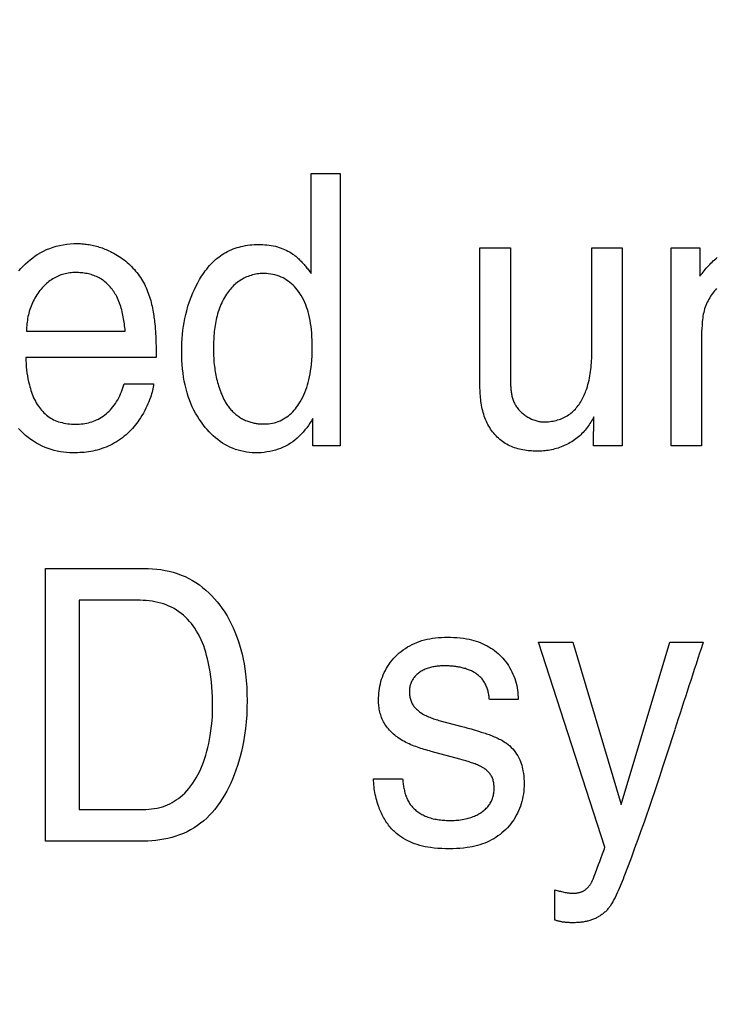
# Model space of a CAD drawing. Units: millimetres. Extents: x 0 to 1189, y 0 to 841.
# Drawn here: x 830 to 833, y 306 to 310 of the extents above; entities that cross this region are included whole.
import ezdxf

# ---------------------------------------------------------------- set-up
doc = ezdxf.new("R2010")
doc.units = ezdxf.units.MM
doc.header["$LTSCALE"] = 65.395
doc.layers.get('0').update_dxf_attribs({"linetype": 'CONTINUOUS'})
doc.layers.add('7_ALL_FEATURES', color=7, linetype='CONTINUOUS')
doc.layers.add('DEF_DRAFT_DIM', color=7, linetype='CONTINUOUS')
doc.styles.get("Standard").update_dxf_attribs({"font": 'txt', "width": 0.8})
doc.dimstyles.new('DIMSTYLE_1', dxfattribs={"dimtxt": 7, "dimasz": 3, "dimexe": 0.8, "dimexo": 0.2, "dimgap": 1.75, "dimtad": 1, "dimdec": 1, "dimlfac": 2, "dimdsep": 46, "dimtxsty": 'Standard', "dimblk": 'OPEN', "dimblk1": 'OPEN', "dimblk2": 'OPEN', "dimcen": 0.09, "dimazin": 2, "dimtp": 0.5, "dimtm": 0.5, "dimtfac": 1, "dimtdec": 1, "dimtofl": 0, "dimtmove": 0, "dimatfit": 3, "dimldrblk": 'OPEN', "dimfxl": 1, "dimtolj": 1, "dimarcsym": 0})
doc.dimstyles.new('DIMSTYLE_4', dxfattribs={"dimtxt": 7, "dimasz": 3, "dimexe": 0.8, "dimexo": 0.2, "dimgap": 1.75, "dimtad": 1, "dimdec": 1, "dimlfac": 2, "dimdsep": 46, "dimtxsty": 'Standard', "dimblk": 'OPEN', "dimblk1": 'OPEN', "dimblk2": 'OPEN', "dimcen": 0.09, "dimazin": 2, "dimtp": 0.3, "dimtm": 0.3, "dimtfac": 1, "dimtdec": 1, "dimtofl": 0, "dimtmove": 0, "dimatfit": 3, "dimldrblk": 'OPEN', "dimfxl": 1, "dimtolj": 1, "dimarcsym": 0})

# ---------------------------------------------------------------- blocks, each defined once
blk = doc.blocks.new('_OPEN')
at = {"color": 0, "linetype": 'ByBlock'}
for p, q in [((0, 0), (-1, 0.1167)), ((-1, -0.1167), (0, 0)), ((-1, 0), (0, 0))]:
    blk.add_line(p, q, dxfattribs=at)
blk = doc.blocks.new('*D21')
at = {"layer": 'DEF_DRAFT_DIM', "color": 22, "linetype": 'Continuous', "true_color": 0xe62e2e, "transparency": 16777216}
for p, q in [((892.3963, 344.0057), (739.9463, 344.0057)), ((740.7463, 344.0057), (740.7463, 317.0932)), ((740.7463, 290.1807), (740.7463, 317.0932)), ((838.279, 290.1807), (739.9463, 290.1807))]:
    blk.add_line(p, q, dxfattribs=at)
at = {"layer": 'DEF_DRAFT_DIM', "color": 22, "linetype": 'Continuous', "true_color": 0xe62e2e, "transparency": 16777216, "xscale": 3, "yscale": 3, "zscale": 3}
for p, rotation in [((740.7463, 344.0057), 90), ((740.7463, 290.1807), 270)]:
    blk.add_blockref('_OPEN', p, dxfattribs=dict(at, rotation=rotation))
blk = doc.blocks.new('*D22')
at = {"layer": 'DEF_DRAFT_DIM', "color": 22, "linetype": 'Continuous', "true_color": 0xe62e2e, "transparency": 16777216}
for p, q in [((834.1463, 363.6557), (834.1463, 410.4087)), ((760.2463, 409.6087), (797.1963, 409.6087)), ((834.1463, 409.6087), (797.1963, 409.6087))]:
    blk.add_line(p, q, dxfattribs=at)
at = {"layer": 'DEF_DRAFT_DIM', "color": 22, "linetype": 'Continuous', "true_color": 0xe62e2e, "transparency": 16777216, "xscale": 3, "yscale": 3, "zscale": 3, "rotation": 180}
blk.add_blockref('_OPEN', (760.2463, 409.6087), dxfattribs=at)
at = {"layer": 'DEF_DRAFT_DIM', "color": 22, "linetype": 'Continuous', "true_color": 0xe62e2e, "transparency": 16777216, "xscale": 3, "yscale": 3, "zscale": 3}
blk.add_blockref('_OPEN', (834.1463, 409.6087), dxfattribs=at)
blk = doc.blocks.new('*D23')
at = {"layer": 'DEF_DRAFT_DIM', "color": 22, "linetype": 'Continuous', "true_color": 0xe62e2e, "transparency": 16777216}
for p, q in [((877.9687, 326.2182), (877.9687, 397.8027)), ((827.9463, 362.2557), (878.7687, 362.2557)), ((877.9687, 362.2557), (877.9687, 326.2182)), ((877.9687, 290.1807), (877.9687, 326.2182)), ((814.2963, 290.1807), (878.7687, 290.1807))]:
    blk.add_line(p, q, dxfattribs=at)
at = {"layer": 'DEF_DRAFT_DIM', "color": 22, "linetype": 'Continuous', "true_color": 0xe62e2e, "transparency": 16777216, "xscale": 3, "yscale": 3, "zscale": 3}
for p, rotation in [((877.9687, 362.2557), 90), ((877.9687, 290.1807), 270)]:
    blk.add_blockref('_OPEN', p, dxfattribs=dict(at, rotation=rotation))

msp = doc.modelspace()

# ---------------------------------------------------------------- linework, layer by layer
at = {"layer": '7_ALL_FEATURES', "color": 7, "linetype": 'Continuous'}
for p, q in [((831.3424, 308.9374), (831.3424, 309.3398)), ((831.3424, 309.3398), (831.4592, 309.3398)), ((831.4592, 309.3398), (831.4592, 308.2432)), ((832.0222, 308.4909), (832.0222, 309.0401)), ((832.0222, 309.0401), (832.1455, 309.0401)), ((832.1455, 309.0401), (832.1455, 308.507)), ((832.4731, 309.0401), (832.5946, 309.0401)), ((832.5946, 309.0401), (832.5946, 308.2432)), ((832.7925, 308.2432), (832.7925, 309.0401)), ((832.7925, 309.0401), (832.9079, 309.0401)), ((832.9079, 309.0401), (832.9079, 308.9267)), ((830.1968, 308.7055), (830.5945, 308.7055)), ((832.9138, 308.6601), (832.9138, 308.2432)), ((830.7187, 308.6372), (830.7188, 308.618)), ((830.7188, 308.618), (830.7189, 308.5987)), ((830.7189, 308.5987), (830.194, 308.5987)), ((830.5897, 308.4933), (830.7089, 308.4933)), ((831.35, 308.2432), (831.35, 308.3541)), ((832.4795, 308.2432), (832.4809, 308.3607)), ((831.4592, 308.2432), (831.35, 308.2432)), ((832.5946, 308.2432), (832.4795, 308.2432)), ((832.9138, 308.2432), (832.7925, 308.2432)), ((830.2738, 306.6516), (830.2738, 307.7499)), ((830.2738, 307.7499), (830.6707, 307.7499)), ((830.4095, 307.6217), (830.4095, 306.7787)), ((830.6434, 307.6217), (830.4095, 307.6217)), ((832.5251, 306.6278), (832.2575, 307.4526)), ((832.2575, 307.4526), (832.3956, 307.4526)), ((832.3956, 307.4526), (832.5901, 306.7997)), ((832.5901, 306.7997), (832.7861, 307.4526)), ((832.7861, 307.4526), (832.921, 307.4526)), ((832.1758, 307.2217), (832.0601, 307.2217)), ((831.8619, 307.1368), (831.9495, 307.1137)), ((831.9986, 307.0997), (832.0162, 307.0944)), ((831.9408, 306.9817), (831.8258, 307.0131)), ((831.5938, 306.9029), (831.7111, 306.9029)), ((830.4095, 306.7787), (830.6443, 306.7787)), ((830.6698, 306.6516), (830.2738, 306.6516)), ((832.4869, 306.5246), (832.4998, 306.5578)), ((832.3231, 306.3338), (832.3231, 306.4562)), ((832.3231, 306.4562), (832.337, 306.4523))]:
    msp.add_line(p, q, dxfattribs=at)
for points in [[(830.166, 308.9479), (830.1745, 308.9576), (830.1834, 308.967), (830.1926, 308.976), (830.2022, 308.9847), (830.2121, 308.9931), (830.2222, 309.001), (830.2327, 309.0084), (830.2435, 309.0154), (830.2546, 309.0219), (830.2659, 309.0278), (830.2784, 309.0336), (830.2911, 309.0387), (830.3041, 309.0432), (830.3173, 309.0471), (830.3307, 309.0504), (830.3449, 309.0533), (830.3592, 309.0555), (830.3736, 309.057), (830.388, 309.0578), (830.4025, 309.058)], [(830.4025, 309.058), (830.4083, 309.0578), (830.4143, 309.0576), (830.4202, 309.0572), (830.4261, 309.0567), (830.432, 309.0561), (830.4379, 309.0554), (830.4438, 309.0545), (830.4497, 309.0536), (830.4555, 309.0525), (830.4614, 309.0514), (830.4672, 309.0501), (830.4731, 309.0487), (830.4788, 309.0472), (830.4846, 309.0456), (830.4903, 309.0439), (830.496, 309.0421), (830.5017, 309.0402), (830.5073, 309.0381), (830.5129, 309.036), (830.5184, 309.0338), (830.5239, 309.0315), (830.5293, 309.029), (830.5347, 309.0265), (830.54, 309.0239), (830.5452, 309.0212), (830.5504, 309.0183)], [(830.8939, 308.9135), (830.8978, 308.92), (830.9018, 308.9264), (830.9067, 308.9338), (830.9118, 308.9412), (830.917, 308.9484), (830.9225, 308.9555), (830.9281, 308.9624), (830.934, 308.9692), (830.94, 308.9757), (830.9463, 308.9821), (830.9523, 308.9878), (830.9585, 308.9934), (830.9649, 308.9987), (830.9714, 309.0038), (830.9781, 309.0088), (830.985, 309.0134), (830.9921, 309.0179), (830.9992, 309.0221), (831.0066, 309.026), (831.014, 309.0296), (831.0215, 309.033), (831.0292, 309.0362), (831.037, 309.039), (831.0448, 309.0417), (831.0528, 309.044), (831.0608, 309.0461), (831.0694, 309.0481), (831.0781, 309.0497), (831.0868, 309.0511), (831.0956, 309.0522), (831.1044, 309.0531), (831.1132, 309.0537), (831.1221, 309.054), (831.1309, 309.0542), (831.1395, 309.0541), (831.148, 309.0538), (831.1566, 309.0533), (831.1651, 309.0525), (831.1736, 309.0515), (831.182, 309.0502), (831.1904, 309.0486), (831.1988, 309.0468), (831.2071, 309.0446), (831.2144, 309.0424), (831.2216, 309.04), (831.2288, 309.0373), (831.2359, 309.0344), (831.2429, 309.0312), (831.2497, 309.0278), (831.2564, 309.0241), (831.2629, 309.0201), (831.2692, 309.0159)], [(832.2804, 308.34), (832.2864, 308.3401), (832.2925, 308.3404), (832.2985, 308.3408), (832.3046, 308.3415), (832.3107, 308.3423), (832.3167, 308.3434), (832.3228, 308.3446), (832.3288, 308.346), (832.3347, 308.3476), (832.3406, 308.3495), (832.3464, 308.3515), (832.3521, 308.3537), (832.3577, 308.3561), (832.3632, 308.3587), (832.3686, 308.3615), (832.3739, 308.3645), (832.379, 308.3678), (832.3839, 308.3712), (832.3887, 308.3749), (832.3933, 308.3787), (832.3978, 308.3827), (832.4021, 308.3869), (832.4062, 308.3913), (832.4102, 308.3959), (832.414, 308.4006), (832.4177, 308.4054), (832.4212, 308.4104), (832.4246, 308.4155), (832.4278, 308.4206), (832.4309, 308.4259), (832.4339, 308.4313), (832.4367, 308.4368), (832.4394, 308.4424), (832.4419, 308.448), (832.4444, 308.4536), (832.4467, 308.4593), (832.4488, 308.4651), (832.4518, 308.4735), (832.4545, 308.482), (832.457, 308.4906), (832.4593, 308.4991), (832.4613, 308.5078), (832.4631, 308.5164), (832.4648, 308.5251), (832.4662, 308.5338), (832.4675, 308.5426), (832.4686, 308.5513), (832.4696, 308.5601), (832.4704, 308.5689), (832.4711, 308.5777), (832.4717, 308.5865), (832.4721, 308.5954), (832.4725, 308.6042), (832.4727, 308.6131), (832.4729, 308.6219), (832.473, 308.6307), (832.4731, 308.6395), (832.4731, 309.0401)], [(830.5504, 309.0183), (830.5573, 309.0144), (830.5641, 309.0102), (830.5708, 309.0059), (830.5774, 309.0013), (830.5839, 308.9967), (830.5903, 308.9918), (830.5966, 308.9867), (830.6027, 308.9815), (830.6087, 308.9762), (830.6146, 308.9707), (830.6203, 308.965), (830.6259, 308.9592), (830.6313, 308.9532), (830.6366, 308.9471), (830.6416, 308.9409), (830.6465, 308.9345), (830.6513, 308.928), (830.6558, 308.9214), (830.6601, 308.9147), (830.6642, 308.9079), (830.6681, 308.9011), (830.6718, 308.8941), (830.6753, 308.8871), (830.6786, 308.88), (830.6818, 308.8728), (830.6848, 308.8655), (830.6876, 308.8582), (830.6902, 308.8508), (830.6927, 308.8433), (830.695, 308.8358), (830.6972, 308.8282), (830.6992, 308.8206), (830.701, 308.813), (830.7027, 308.8053), (830.7043, 308.7976), (830.7057, 308.7899), (830.707, 308.7822), (830.7082, 308.7744)], [(831.2692, 309.0159), (831.2721, 309.0138), (831.275, 309.0116), (831.2778, 309.0094), (831.2806, 309.0071), (831.2833, 309.0048), (831.286, 309.0024), (831.2894, 308.9994), (831.2927, 308.9963), (831.296, 308.9931), (831.2992, 308.9899), (831.3023, 308.9867), (831.3055, 308.9834), (831.3085, 308.98), (831.3116, 308.9767), (831.3146, 308.9732), (831.3175, 308.9698), (831.3204, 308.9663), (831.3233, 308.9628), (831.3261, 308.9592), (831.3289, 308.9556), (831.3317, 308.952), (831.3344, 308.9484), (831.3371, 308.9447), (831.3398, 308.9411), (831.3424, 308.9374)], [(832.9079, 308.9267), (832.9119, 308.9321), (832.916, 308.9375), (832.9202, 308.9428), (832.9244, 308.9481), (832.9287, 308.9533), (832.9332, 308.9585), (832.9377, 308.9636), (832.9422, 308.9686), (832.9469, 308.9736), (832.9517, 308.9785), (832.9565, 308.9832), (832.9615, 308.9879), (832.9665, 308.9924), (832.9716, 308.9969), (832.9769, 309.0012)], [(830.3954, 308.9412), (830.3894, 308.9411), (830.3833, 308.9408), (830.3773, 308.9403), (830.3713, 308.9396), (830.3653, 308.9387), (830.3593, 308.9377), (830.3534, 308.9364), (830.3475, 308.9349), (830.3416, 308.9332), (830.3359, 308.9314), (830.3302, 308.9293), (830.3246, 308.927), (830.3191, 308.9245), (830.3135, 308.9217), (830.308, 308.9187), (830.3027, 308.9156), (830.2975, 308.9122), (830.2924, 308.9086), (830.2874, 308.9049), (830.2825, 308.901), (830.2778, 308.8969), (830.2732, 308.8927), (830.2687, 308.8883), (830.2643, 308.8838), (830.2601, 308.8792), (830.256, 308.8745), (830.2514, 308.8689), (830.247, 308.8631), (830.2427, 308.8571), (830.2387, 308.8511), (830.2348, 308.8449), (830.2311, 308.8386), (830.2276, 308.8322), (830.2243, 308.8258), (830.2212, 308.8192), (830.2183, 308.8125), (830.2156, 308.8058), (830.2131, 308.7989), (830.2108, 308.792), (830.2086, 308.785), (830.2067, 308.7779), (830.2049, 308.7708), (830.2033, 308.7637), (830.2019, 308.7565), (830.2007, 308.7492), (830.1997, 308.742), (830.1988, 308.7347), (830.198, 308.7274), (830.1975, 308.7201), (830.1971, 308.7128), (830.1968, 308.7055)], [(830.5945, 308.7055), (830.5938, 308.7127), (830.5931, 308.7198), (830.5922, 308.7269), (830.5913, 308.7341), (830.5904, 308.7412), (830.5893, 308.7484), (830.5882, 308.7555), (830.5869, 308.7626), (830.5855, 308.7697), (830.584, 308.7767), (830.5824, 308.7837), (830.5806, 308.7907), (830.5787, 308.7976), (830.5766, 308.8045), (830.5744, 308.8113), (830.5719, 308.8181), (830.5693, 308.8247), (830.5665, 308.8314), (830.5635, 308.8379), (830.5602, 308.8444), (830.5575, 308.8495), (830.5545, 308.8546), (830.5515, 308.8596), (830.5483, 308.8646), (830.5449, 308.8694), (830.5414, 308.8742), (830.5378, 308.8788), (830.534, 308.8833), (830.5301, 308.8877), (830.5261, 308.8919), (830.522, 308.8961), (830.5177, 308.9), (830.5132, 308.9038), (830.5087, 308.9074), (830.504, 308.9109), (830.4992, 308.9141), (830.4943, 308.9172), (830.4893, 308.92), (830.4843, 308.9226), (830.4791, 308.925), (830.4739, 308.9272), (830.4686, 308.9292), (830.4631, 308.9311), (830.4577, 308.9328), (830.4521, 308.9343), (830.4466, 308.9357), (830.4409, 308.9369), (830.4353, 308.9379), (830.4296, 308.9388), (830.4239, 308.9395), (830.4182, 308.9401), (830.4125, 308.9406), (830.4067, 308.9409), (830.4011, 308.9411), (830.3954, 308.9412)], [(831.1446, 308.9372), (831.1383, 308.9369), (831.132, 308.9363), (831.1257, 308.9355), (831.1195, 308.9344), (831.1132, 308.9332), (831.107, 308.9317), (831.1009, 308.93), (831.0948, 308.9281), (831.0889, 308.9259), (831.083, 308.9235), (831.0772, 308.9209), (831.0715, 308.9181), (831.066, 308.9151), (831.0606, 308.9119), (831.0554, 308.9084), (831.0502, 308.9048), (831.0452, 308.901), (831.0404, 308.897), (831.0356, 308.8929), (831.031, 308.8886), (831.0266, 308.8841), (831.0222, 308.8796), (831.0181, 308.8749), (831.014, 308.87), (831.0101, 308.8651), (831.0064, 308.86), (831.0019, 308.8536), (830.9976, 308.847), (830.9936, 308.8403), (830.9898, 308.8334), (830.9862, 308.8264), (830.9828, 308.8193), (830.9796, 308.8122), (830.9766, 308.8049), (830.9738, 308.7975), (830.9712, 308.79), (830.9688, 308.7824), (830.9665, 308.7748), (830.9644, 308.7671), (830.9625, 308.7594), (830.9608, 308.7516), (830.9592, 308.7437), (830.9577, 308.7358), (830.9564, 308.7279), (830.9552, 308.7199), (830.9542, 308.7119), (830.9532, 308.7039), (830.9524, 308.6959), (830.9518, 308.6879), (830.9512, 308.6799), (830.9507, 308.6719), (830.9503, 308.6639), (830.95, 308.656), (830.9499, 308.6481), (830.9497, 308.6402), (830.9497, 308.6323)], [(831.1555, 308.3316), (831.1635, 308.3318), (831.1714, 308.3324), (831.1794, 308.3334), (831.1872, 308.3348), (831.1951, 308.3367), (831.2028, 308.3389), (831.2104, 308.3415), (831.2178, 308.3445), (831.2251, 308.3479), (831.2321, 308.3516), (831.2389, 308.3557), (831.2454, 308.3602), (831.2517, 308.3649), (831.2577, 308.37), (831.2635, 308.3753), (831.2691, 308.3809), (831.2745, 308.3868), (831.2796, 308.3928), (831.2846, 308.399), (831.2892, 308.4055), (831.2937, 308.412), (831.2993, 308.421), (831.3046, 308.4302), (831.3094, 308.4396), (831.3139, 308.4492), (831.3181, 308.4589), (831.3219, 308.4687), (831.3254, 308.4787), (831.3285, 308.4888), (831.3314, 308.499), (831.3339, 308.5092), (831.3366, 308.5214), (831.3389, 308.5337), (831.3409, 308.5461), (831.3426, 308.5585), (831.3439, 308.5709), (831.3454, 308.5885), (831.3465, 308.6061), (831.3471, 308.6237), (831.3473, 308.6413), (831.3471, 308.6554), (831.3468, 308.6696), (831.3461, 308.6837), (831.3451, 308.6978), (831.3439, 308.7119), (831.3425, 308.7241), (831.3408, 308.7364), (831.3388, 308.7486), (831.3364, 308.7607), (831.3336, 308.7728), (831.331, 308.7826), (831.328, 308.7924), (831.3248, 308.8021), (831.3212, 308.8116), (831.3173, 308.821), (831.313, 308.8303), (831.3083, 308.8394), (831.3033, 308.8482), (831.2978, 308.8568), (831.292, 308.8652), (831.2869, 308.8718), (831.2816, 308.8782), (831.2759, 308.8844), (831.2701, 308.8903), (831.2639, 308.8959), (831.2576, 308.9013), (831.2509, 308.9063), (831.2441, 308.911), (831.237, 308.9154), (831.2297, 308.9193), (831.2219, 308.9231), (831.2138, 308.9263), (831.2056, 308.9292), (831.1972, 308.9316), (831.1887, 308.9336), (831.1801, 308.9352), (831.1715, 308.9364), (831.1628, 308.9371), (831.1542, 308.9374), (831.1494, 308.9374), (831.1446, 308.9372)], [(831.35, 308.3541), (831.3442, 308.3445), (831.3381, 308.3349), (831.3316, 308.3255), (831.3249, 308.3163), (831.3178, 308.3073), (831.3104, 308.2985), (831.3027, 308.2901), (831.2947, 308.282), (831.2864, 308.2742), (831.2778, 308.2669), (831.2688, 308.26), (831.2595, 308.2536), (831.2499, 308.2477), (831.2402, 308.2424), (831.2302, 308.2377), (831.22, 308.2334), (831.2095, 308.2296), (831.1989, 308.2263), (831.1882, 308.2234), (831.1766, 308.2208), (831.1649, 308.2187), (831.1532, 308.2171), (831.1414, 308.2159), (831.1295, 308.2154), (831.1177, 308.2153), (831.1061, 308.2158), (831.0945, 308.2168), (831.0829, 308.2183), (831.0715, 308.2203), (831.0601, 308.2228), (831.0489, 308.2258), (831.0378, 308.2294), (831.0269, 308.2335), (831.0163, 308.238), (831.0059, 308.2431), (830.9957, 308.2488), (830.9857, 308.2549), (830.9761, 308.2615), (830.9668, 308.2685), (830.9577, 308.2759), (830.949, 308.2836), (830.9405, 308.2918), (830.9323, 308.3002), (830.9245, 308.3088), (830.9169, 308.3178), (830.9096, 308.3269), (830.901, 308.3385), (830.8928, 308.3503), (830.8852, 308.3624), (830.878, 308.3747), (830.8712, 308.3874), (830.8647, 308.4009), (830.8587, 308.4146), (830.8533, 308.4286), (830.8483, 308.4428), (830.8438, 308.4571), (830.8395, 308.4727), (830.8358, 308.4885), (830.8325, 308.5043), (830.8297, 308.5202), (830.8274, 308.5362), (830.8253, 308.5538), (830.8238, 308.5715), (830.8227, 308.5891), (830.8221, 308.6069), (830.8219, 308.6246), (830.8221, 308.6415), (830.8227, 308.6584), (830.8237, 308.6753), (830.8251, 308.6921), (830.8269, 308.7089), (830.8291, 308.7247), (830.8316, 308.7405), (830.8346, 308.7562), (830.8381, 308.7718), (830.842, 308.7873), (830.8472, 308.8057), (830.8532, 308.824), (830.8597, 308.842), (830.8669, 308.8598), (830.8731, 308.8735), (830.8796, 308.8871), (830.8865, 308.9004), (830.8939, 308.9135)], [(832.9748, 308.877), (832.9706, 308.8722), (832.9665, 308.8673), (832.9625, 308.8623), (832.9584, 308.8568), (832.9544, 308.8513), (832.9506, 308.8456), (832.947, 308.8398), (832.9436, 308.8339), (832.9403, 308.8279), (832.9372, 308.8218), (832.9342, 308.8152), (832.9314, 308.8084), (832.9288, 308.8015), (832.9265, 308.7946), (832.9245, 308.7876), (832.9227, 308.7805), (832.9212, 308.7733), (832.9199, 308.7661), (832.9188, 308.7588), (832.9179, 308.7515), (832.9172, 308.7442), (832.9166, 308.7368), (832.916, 308.7295), (832.9152, 308.7156), (832.9145, 308.7017), (832.9141, 308.6878), (832.9138, 308.674), (832.9138, 308.6601)], [(830.7082, 308.7744), (830.7093, 308.7681), (830.7104, 308.7618), (830.7113, 308.7555), (830.7121, 308.7491), (830.7129, 308.7428), (830.7139, 308.7332), (830.7148, 308.7236), (830.7156, 308.7141), (830.7162, 308.7045), (830.7168, 308.6949), (830.7173, 308.6853), (830.7177, 308.6757), (830.7181, 308.6661), (830.7183, 308.6564), (830.7185, 308.6468), (830.7187, 308.6372)], [(830.9497, 308.6323), (830.9498, 308.6235), (830.9499, 308.6147), (830.9502, 308.6059), (830.9507, 308.5971), (830.9512, 308.5884), (830.9519, 308.5796), (830.9528, 308.5708), (830.9536, 308.5635), (830.9546, 308.5563), (830.9556, 308.549), (830.9568, 308.5418), (830.958, 308.5346), (830.9594, 308.5274), (830.9609, 308.5202), (830.9625, 308.513), (830.9643, 308.5059), (830.9661, 308.4988), (830.9681, 308.4918), (830.9703, 308.4848), (830.9725, 308.4778), (830.9749, 308.4709), (830.9774, 308.464), (830.98, 308.4572), (830.9828, 308.4505), (830.9857, 308.4438), (830.9888, 308.4372), (830.992, 308.4307), (830.9953, 308.4242), (830.9988, 308.4179)], [(830.194, 308.5987), (830.1945, 308.5865), (830.1953, 308.5742), (830.1963, 308.562), (830.1976, 308.5497), (830.1992, 308.5375), (830.2011, 308.5254), (830.2033, 308.5133), (830.2059, 308.5012), (830.2087, 308.4892), (830.2107, 308.4816), (830.2128, 308.4741), (830.2151, 308.4666), (830.2176, 308.4592), (830.2202, 308.4518), (830.223, 308.4446), (830.2261, 308.4374), (830.2294, 308.4303), (830.2329, 308.4234), (830.2367, 308.4166), (830.2407, 308.4099), (830.245, 308.4034), (830.2491, 308.3978), (830.2533, 308.3923), (830.2578, 308.387), (830.2625, 308.3819), (830.2674, 308.3769), (830.2725, 308.3722), (830.2777, 308.3676), (830.2832, 308.3634), (830.2888, 308.3593), (830.2946, 308.3555), (830.3005, 308.352), (830.3066, 308.3488), (830.3131, 308.3458), (830.3198, 308.3431), (830.3266, 308.3407), (830.3334, 308.3386), (830.3404, 308.3368), (830.3474, 308.3352), (830.3552, 308.3338), (830.3631, 308.3326), (830.371, 308.3318), (830.3789, 308.3312), (830.3869, 308.3308), (830.3949, 308.3307), (830.4024, 308.3308), (830.4099, 308.3312), (830.4173, 308.3317), (830.4248, 308.3325), (830.4322, 308.3336), (830.4396, 308.3349), (830.4464, 308.3364), (830.4532, 308.3382), (830.4599, 308.3402), (830.4666, 308.3424), (830.4731, 308.345), (830.4795, 308.3478), (830.4864, 308.3512), (830.493, 308.3549), (830.4996, 308.3589), (830.5059, 308.3632), (830.5121, 308.3677), (830.518, 308.3726), (830.5238, 308.3776), (830.5294, 308.383), (830.5348, 308.3885), (830.54, 308.3942), (830.5449, 308.4001), (830.5502, 308.407), (830.5553, 308.4141), (830.56, 308.4214), (830.5645, 308.4289), (830.5687, 308.4366), (830.5725, 308.4443), (830.5761, 308.4523), (830.5794, 308.4603), (830.5824, 308.4684), (830.5851, 308.4767), (830.5876, 308.485), (830.5897, 308.4933)], [(830.7089, 308.4933), (830.7081, 308.4866), (830.707, 308.4798), (830.7057, 308.4731), (830.7042, 308.4665), (830.7026, 308.4598), (830.7007, 308.4533), (830.6987, 308.4467), (830.6958, 308.438), (830.6927, 308.4293), (830.6893, 308.4207), (830.6858, 308.4122), (830.682, 308.4038), (830.6781, 308.3955), (830.6729, 308.3854), (830.6675, 308.3755), (830.6618, 308.3657), (830.6558, 308.3561), (830.6495, 308.3467), (830.6447, 308.3398), (830.6397, 308.3331), (830.6346, 308.3264), (830.6293, 308.3199), (830.6238, 308.3135), (830.6181, 308.3073), (830.6116, 308.3006), (830.6048, 308.2941), (830.5978, 308.2879), (830.5906, 308.2819), (830.5832, 308.2761), (830.5756, 308.2705), (830.5678, 308.2652), (830.5598, 308.2601), (830.5517, 308.2553), (830.5434, 308.2508), (830.535, 308.2465), (830.5265, 308.2425), (830.5178, 308.2387), (830.509, 308.2353), (830.5002, 308.2321), (830.4912, 308.2292), (830.4822, 308.2267), (830.4735, 308.2245), (830.4647, 308.2226), (830.4558, 308.2209), (830.447, 308.2195), (830.4381, 308.2183), (830.4292, 308.2173), (830.4202, 308.2166), (830.4113, 308.216), (830.4023, 308.2156), (830.3933, 308.2154), (830.3844, 308.2153)], [(832.2578, 308.2218), (832.2509, 308.2219), (832.244, 308.2221), (832.2371, 308.2224), (832.2301, 308.2228), (832.2231, 308.2233), (832.2162, 308.224), (832.2093, 308.2249), (832.2023, 308.2259), (832.1954, 308.2271), (832.1886, 308.2284), (832.1818, 308.2299), (832.1751, 308.2317), (832.1684, 308.2336), (832.1618, 308.2357), (832.1553, 308.238), (832.1489, 308.2406), (832.1426, 308.2434), (832.1364, 308.2464), (832.1303, 308.2497), (832.1244, 308.2532), (832.1186, 308.2569), (832.113, 308.2609), (832.1075, 308.2651), (832.1021, 308.2695), (832.0969, 308.2741), (832.0919, 308.2789), (832.087, 308.2839), (832.0823, 308.289), (832.0778, 308.2944), (832.0734, 308.2998), (832.0692, 308.3054), (832.0652, 308.3111), (832.0614, 308.317), (832.0579, 308.323), (832.0545, 308.329), (832.0513, 308.3352), (832.048, 308.3421), (832.045, 308.349), (832.0422, 308.3561), (832.0397, 308.3632), (832.0373, 308.3704), (832.0352, 308.3777), (832.0333, 308.385), (832.0315, 308.3924), (832.03, 308.3998), (832.0286, 308.4073), (832.0274, 308.4149), (832.0263, 308.4224), (832.0254, 308.43), (832.0246, 308.4376), (832.024, 308.4452), (832.0234, 308.4529), (832.023, 308.4605), (832.0227, 308.4681), (832.0224, 308.4757), (832.0223, 308.4833), (832.0222, 308.4909)], [(832.1455, 308.507), (832.1455, 308.5028), (832.1456, 308.4985), (832.1457, 308.4943), (832.1458, 308.49), (832.1459, 308.4857), (832.1462, 308.4814), (832.1464, 308.4771), (832.1467, 308.4729), (832.1471, 308.4686), (832.1476, 308.4644), (832.1481, 308.4601), (832.1488, 308.4559), (832.1495, 308.4517), (832.1503, 308.4475), (832.1512, 308.4434), (832.1522, 308.4393), (832.1534, 308.4352), (832.1546, 308.4312), (832.156, 308.4272), (832.1575, 308.4232), (832.1592, 308.4193), (832.161, 308.4155), (832.1629, 308.4117), (832.165, 308.408), (832.1672, 308.4043), (832.1696, 308.4008), (832.1721, 308.3972), (832.1747, 308.3938), (832.1774, 308.3904), (832.1803, 308.3872), (832.1833, 308.384), (832.1864, 308.3808), (832.1896, 308.3778), (832.1929, 308.3749), (832.1963, 308.372), (832.1998, 308.3693), (832.2034, 308.3666), (832.2071, 308.3641), (832.2108, 308.3616), (832.2146, 308.3593), (832.2184, 308.3571), (832.2224, 308.355), (832.2263, 308.353), (832.2304, 308.3512), (832.2344, 308.3495), (832.2385, 308.3479), (832.2426, 308.3464), (832.2468, 308.3451), (832.251, 308.344), (832.2552, 308.3429), (832.2594, 308.342), (832.2636, 308.3413), (832.2678, 308.3408), (832.272, 308.3403), (832.2762, 308.3401), (832.2804, 308.34)], [(830.9988, 308.4179), (831.001, 308.414), (831.0034, 308.4102), (831.0059, 308.4065), (831.0085, 308.4028), (831.0112, 308.3991), (831.014, 308.3956), (831.0169, 308.3921), (831.0199, 308.3887), (831.0231, 308.3853), (831.0263, 308.3821), (831.0296, 308.3789), (831.033, 308.3758), (831.0365, 308.3728), (831.04, 308.3698), (831.0437, 308.367), (831.0474, 308.3642), (831.0512, 308.3616), (831.055, 308.359), (831.0589, 308.3566), (831.0629, 308.3542), (831.0669, 308.352), (831.071, 308.3498), (831.0751, 308.3478), (831.0793, 308.3459), (831.0835, 308.3441), (831.0878, 308.3424), (831.092, 308.3409), (831.0963, 308.3395), (831.1007, 308.3382), (831.105, 308.337), (831.1092, 308.336), (831.1133, 308.3352), (831.1175, 308.3344), (831.1217, 308.3337), (831.1259, 308.3332), (831.1302, 308.3327), (831.1344, 308.3323), (831.1386, 308.3321), (831.1428, 308.3318), (831.1471, 308.3317), (831.1513, 308.3316), (831.1555, 308.3316)], [(832.4809, 308.3607), (832.4779, 308.355), (832.4748, 308.3494), (832.4716, 308.3439), (832.4683, 308.3384), (832.4649, 308.333), (832.4613, 308.3277), (832.4576, 308.3224), (832.4538, 308.3173), (832.4499, 308.3122), (832.4459, 308.3072), (832.4417, 308.3023), (832.4374, 308.2976), (832.433, 308.2929), (832.4284, 308.2884), (832.4237, 308.284), (832.4187, 308.2797), (832.4136, 308.2754), (832.4083, 308.2714), (832.4029, 308.2674), (832.3973, 308.2637), (832.3917, 308.2601), (832.3859, 308.2566), (832.3801, 308.2533), (832.3741, 308.2501), (832.3681, 308.2471), (832.3619, 308.2443), (832.3557, 308.2416), (832.3494, 308.2391), (832.3431, 308.2368), (832.3367, 308.2346), (832.3302, 308.2326), (832.3237, 308.2308), (832.3172, 308.2291), (832.3106, 308.2276), (832.3041, 308.2262), (832.2975, 308.2251), (832.2908, 308.2241), (832.2842, 308.2233), (832.2776, 308.2227), (832.271, 308.2222), (832.2644, 308.2219), (832.2578, 308.2218)], [(830.3844, 308.2153), (830.3717, 308.2156), (830.3589, 308.2164), (830.3462, 308.2177), (830.3336, 308.2196), (830.321, 308.2221), (830.3085, 308.2251), (830.2962, 308.2286), (830.284, 308.2327), (830.2721, 308.2373), (830.2604, 308.2424), (830.2485, 308.2483), (830.2369, 308.2548), (830.2257, 308.2617), (830.2147, 308.2692), (830.2041, 308.2772), (830.1939, 308.2856), (830.184, 308.2944), (830.1745, 308.3037), (830.1654, 308.3133)], [(830.6707, 307.7499), (830.6875, 307.7496), (830.7043, 307.7486), (830.7212, 307.7471), (830.738, 307.7449), (830.7548, 307.742), (830.7714, 307.7384), (830.7878, 307.7342), (830.804, 307.7292), (830.8199, 307.7234), (830.8355, 307.7169), (830.8507, 307.7096), (830.8652, 307.7016), (830.8793, 307.693), (830.893, 307.6836), (830.9062, 307.6736), (830.919, 307.663), (830.9313, 307.6518), (830.9432, 307.6401), (830.9545, 307.6279), (830.9653, 307.6152), (830.9756, 307.6022), (830.9854, 307.5888), (830.9953, 307.574), (831.0046, 307.5587), (831.0133, 307.5432), (831.0214, 307.5274), (831.029, 307.5113), (831.0364, 307.4942), (831.0431, 307.4769), (831.0494, 307.4593), (831.055, 307.4416), (831.0602, 307.4237), (831.065, 307.4043), (831.0693, 307.3849), (831.0731, 307.3653), (831.0762, 307.3456), (831.0789, 307.3258), (831.0817, 307.2988), (831.0836, 307.2718), (831.0847, 307.2447), (831.0851, 307.2176), (831.0847, 307.1891), (831.0835, 307.1607), (831.0815, 307.1323), (831.0787, 307.1051), (831.075, 307.0781), (831.0705, 307.0511), (831.0666, 307.0317), (831.0623, 307.0124), (831.0575, 306.9932), (831.0521, 306.9742), (831.0464, 306.9557), (831.0402, 306.9374), (831.0334, 306.9193), (831.0262, 306.9013), (831.019, 306.8849), (831.0114, 306.8687), (831.0032, 306.8528), (830.9946, 306.8371), (830.9853, 306.8218), (830.9755, 306.8068), (830.9651, 306.7923), (830.9552, 306.7796), (830.9448, 306.7674), (830.9339, 306.7557), (830.9225, 306.7444), (830.9106, 306.7337), (830.8981, 306.7236), (830.8852, 306.7142), (830.8717, 306.7054), (830.8577, 306.6973), (830.8433, 306.6898), (830.8285, 306.6831), (830.8134, 306.677), (830.798, 306.6716), (830.7823, 306.6669), (830.7665, 306.6628), (830.7505, 306.6593), (830.7344, 306.6565), (830.7182, 306.6543), (830.702, 306.6528), (830.6859, 306.6519), (830.6698, 306.6516)], [(830.6443, 306.7787), (830.6555, 306.7788), (830.6668, 306.779), (830.6781, 306.7796), (830.6893, 306.7804), (830.7005, 306.7815), (830.7117, 306.783), (830.7228, 306.785), (830.7337, 306.7875), (830.7445, 306.7905), (830.7551, 306.794), (830.7645, 306.7978), (830.7738, 306.8021), (830.7829, 306.8069), (830.7917, 306.8121), (830.8003, 306.8177), (830.8087, 306.8237), (830.8168, 306.8301), (830.8246, 306.8368), (830.8339, 306.8456), (830.8428, 306.8548), (830.8512, 306.8644), (830.8592, 306.8744), (830.8667, 306.8848), (830.8738, 306.8954), (830.8805, 306.9063), (830.8872, 306.9185), (830.8935, 306.9309), (830.8993, 306.9435), (830.9046, 306.9563), (830.9096, 306.9693), (830.9141, 306.9824), (830.919, 306.9978), (830.9233, 307.0134), (830.9273, 307.0291), (830.9308, 307.0449), (830.934, 307.0608), (830.9368, 307.0767), (830.9398, 307.0966), (830.9423, 307.1167), (830.9442, 307.1367), (830.9454, 307.1552), (830.9461, 307.1736), (830.9464, 307.1921), (830.9464, 307.2124), (830.9459, 307.2326), (830.945, 307.2528), (830.9435, 307.273), (830.9416, 307.2932), (830.9392, 307.3133), (830.9363, 307.3334), (830.9327, 307.3534), (830.9286, 307.3734), (830.9256, 307.3864), (830.9223, 307.3994), (830.9187, 307.4123), (830.9147, 307.425), (830.9104, 307.4376), (830.9057, 307.4501), (830.9005, 307.4624), (830.8949, 307.4744), (830.8888, 307.4863), (830.8821, 307.4978), (830.8749, 307.5091), (830.8683, 307.5185), (830.8612, 307.5277), (830.8537, 307.5366), (830.8459, 307.5452), (830.8376, 307.5534), (830.8291, 307.5612), (830.8201, 307.5687), (830.8109, 307.5756), (830.8013, 307.5821), (830.7914, 307.5881), (830.7813, 307.5935), (830.7706, 307.5985), (830.7597, 307.603), (830.7486, 307.6069), (830.7373, 307.6102), (830.7258, 307.6131), (830.7142, 307.6156), (830.7024, 307.6175), (830.6907, 307.6191), (830.6788, 307.6203), (830.667, 307.6211), (830.6552, 307.6216), (830.6434, 307.6217)], [(831.6141, 307.219), (831.6142, 307.2285), (831.6147, 307.238), (831.6154, 307.2475), (831.6164, 307.2569), (831.6178, 307.2664), (831.6194, 307.2758), (831.6215, 307.2851), (831.6238, 307.2944), (831.6265, 307.3035), (831.6296, 307.3125), (831.633, 307.3214), (831.637, 307.3305), (831.6415, 307.3394), (831.6463, 307.3482), (831.6515, 307.3567), (831.657, 307.365), (831.6629, 307.373), (831.6691, 307.3808), (831.6757, 307.3884), (831.6826, 307.3956), (831.6897, 307.4026), (831.6974, 307.4095), (831.7054, 307.416), (831.7136, 307.4222), (831.7221, 307.4281), (831.7308, 307.4336), (831.7398, 307.4387), (831.7489, 307.4435), (831.7582, 307.4479), (831.7677, 307.4519), (831.7773, 307.4555), (831.7878, 307.459), (831.7985, 307.462), (831.8092, 307.4646), (831.8201, 307.4668), (831.831, 307.4687), (831.843, 307.4703), (831.8551, 307.4715), (831.8672, 307.4724), (831.8793, 307.4729), (831.8914, 307.4731), (831.9044, 307.4729), (831.9173, 307.4724), (831.9302, 307.4715), (831.9431, 307.4703), (831.956, 307.4686), (831.9687, 307.4664), (831.9784, 307.4645), (831.9879, 307.4622), (831.9974, 307.4597), (832.0068, 307.4569), (832.0161, 307.4537), (832.0253, 307.4503), (832.0344, 307.4465), (832.0426, 307.4426), (832.0507, 307.4385), (832.0587, 307.434), (832.0664, 307.4293), (832.074, 307.4242), (832.0813, 307.4189), (832.0885, 307.4132), (832.0953, 307.4074), (832.1019, 307.4012), (832.1083, 307.3948), (832.1144, 307.3881), (832.1203, 307.3812), (832.1259, 307.3741), (832.1312, 307.3668), (832.1367, 307.3587), (832.1418, 307.3504), (832.1466, 307.3419), (832.1511, 307.3333), (832.1552, 307.3244), (832.159, 307.3154), (832.1624, 307.3063), (832.1654, 307.297), (832.168, 307.2878), (832.1702, 307.2786), (832.172, 307.2692), (832.1735, 307.2597), (832.1746, 307.2503), (832.1754, 307.2408), (832.1758, 307.2312), (832.1758, 307.2217)], [(831.8818, 307.3575), (831.8773, 307.3574), (831.8728, 307.3573), (831.8683, 307.3572), (831.8638, 307.357), (831.8593, 307.3566), (831.8547, 307.3563), (831.8502, 307.3558), (831.8456, 307.3552), (831.8411, 307.3546), (831.8366, 307.3538), (831.8321, 307.353), (831.8276, 307.3521), (831.8232, 307.351), (831.8188, 307.3498), (831.8144, 307.3485), (831.8101, 307.3471), (831.8059, 307.3456), (831.8017, 307.3439), (831.7976, 307.3421), (831.7936, 307.3402), (831.7896, 307.3381), (831.7858, 307.3359), (831.782, 307.3336), (831.7784, 307.331), (831.7748, 307.3284), (831.7717, 307.3258), (831.7687, 307.3232), (831.7658, 307.3204), (831.763, 307.3175), (831.7604, 307.3145), (831.7578, 307.3113), (831.7554, 307.3081), (831.7532, 307.3048), (831.7511, 307.3014), (831.7491, 307.2979), (831.7473, 307.2944), (831.7456, 307.2907), (831.7441, 307.2869), (831.7428, 307.2831), (831.7417, 307.2793), (831.7407, 307.2754), (831.7399, 307.2714), (831.7392, 307.2674), (831.7387, 307.2634), (831.7383, 307.2593), (831.7382, 307.2553), (831.7381, 307.2512), (831.7382, 307.2471), (831.7385, 307.243), (831.7389, 307.2389), (831.7395, 307.2349), (831.7403, 307.2309), (831.7412, 307.2269), (831.7422, 307.2229), (831.7435, 307.2191), (831.7449, 307.2153), (831.7465, 307.2115), (831.7482, 307.2079), (831.7501, 307.2044), (831.7522, 307.201), (831.7544, 307.1977), (831.7567, 307.1945), (831.7592, 307.1915), (831.7618, 307.1885), (831.7645, 307.1856), (831.7674, 307.1828), (831.7703, 307.1801), (831.7733, 307.1775), (831.7764, 307.175), (831.7796, 307.1726), (831.7829, 307.1702), (831.7862, 307.168), (831.7908, 307.165), (831.7955, 307.1622), (831.8004, 307.1596), (831.8052, 307.1571), (831.8102, 307.1547), (831.8152, 307.1525), (831.8202, 307.1503), (831.8253, 307.1483), (831.8304, 307.1464), (831.8356, 307.1446), (831.8408, 307.1429), (831.8461, 307.1413), (831.8513, 307.1397), (831.8566, 307.1382), (831.8619, 307.1368)], [(832.0601, 307.2217), (832.0597, 307.2259), (832.0593, 307.2301), (832.0588, 307.2344), (832.0582, 307.2386), (832.0575, 307.2428), (832.0567, 307.2471), (832.0557, 307.2513), (832.0547, 307.2555), (832.0536, 307.2596), (832.0523, 307.2637), (832.0509, 307.2678), (832.0495, 307.2719), (832.0479, 307.2758), (832.0461, 307.2797), (832.0443, 307.2836), (832.0424, 307.2873), (832.0403, 307.291), (832.0381, 307.2946), (832.0358, 307.2981), (832.0333, 307.3015), (832.0308, 307.3048), (832.0281, 307.3079), (832.0253, 307.3109), (832.0224, 307.3138), (832.0194, 307.3166), (832.0163, 307.3193), (832.013, 307.3219), (832.0097, 307.3243), (832.0063, 307.3267), (832.0027, 307.3289), (831.9991, 307.3311), (831.9955, 307.3332), (831.9917, 307.3351), (831.9879, 307.337), (831.984, 307.3388), (831.98, 307.3404), (831.976, 307.342), (831.9719, 307.3435), (831.9678, 307.3449), (831.9636, 307.3463), (831.9594, 307.3475), (831.9552, 307.3487), (831.9509, 307.3497), (831.9466, 307.3507), (831.9423, 307.3517), (831.9379, 307.3525), (831.9336, 307.3533), (831.9292, 307.354), (831.9248, 307.3546), (831.9204, 307.3552), (831.9161, 307.3557), (831.9117, 307.3561), (831.9074, 307.3565), (831.903, 307.3568), (831.8987, 307.357), (831.8944, 307.3572), (831.8902, 307.3574), (831.886, 307.3574), (831.8818, 307.3575)], [(831.8258, 307.0131), (831.8189, 307.015), (831.8119, 307.0169), (831.805, 307.0189), (831.7981, 307.021), (831.7912, 307.0231), (831.7844, 307.0252), (831.7775, 307.0275), (831.7707, 307.0298), (831.7639, 307.0323), (831.7572, 307.0348), (831.7505, 307.0375), (831.7439, 307.0402), (831.7373, 307.0431), (831.7309, 307.0462), (831.7244, 307.0494), (831.7181, 307.0527), (831.7119, 307.0562), (831.7057, 307.0599), (831.6996, 307.0637), (831.6937, 307.0677), (831.6889, 307.0712), (831.6841, 307.0748), (831.6795, 307.0785), (831.6749, 307.0824), (831.6705, 307.0863), (831.6662, 307.0904), (831.662, 307.0947), (831.6579, 307.099), (831.654, 307.1035), (831.6502, 307.1081), (831.6466, 307.1128), (831.6432, 307.1176), (831.64, 307.1225), (831.6369, 307.1276), (831.6341, 307.1328), (831.6314, 307.1381), (831.6289, 307.1435), (831.6267, 307.149), (831.6246, 307.1546), (831.6227, 307.1602), (831.621, 307.1659), (831.6196, 307.1717), (831.6182, 307.1776), (831.6171, 307.1834), (831.6162, 307.1893), (831.6154, 307.1953), (831.6148, 307.2012), (831.6144, 307.2071), (831.6142, 307.2131), (831.6141, 307.219)], [(831.9495, 307.1137), (831.9618, 307.1104), (831.9741, 307.1069), (831.9863, 307.1034), (831.9986, 307.0997)], [(832.8064, 307.1006), (832.7746, 307.002), (832.759, 306.9543), (832.7433, 306.9066), (832.7274, 306.859), (832.7113, 306.8114)], [(832.0162, 307.0944), (832.0269, 307.0911), (832.0323, 307.0894), (832.0376, 307.0877), (832.043, 307.086), (832.0483, 307.0842), (832.0536, 307.0823), (832.0589, 307.0805), (832.0642, 307.0785), (832.0694, 307.0765), (832.0746, 307.0744), (832.0798, 307.0723), (832.0849, 307.0701), (832.09, 307.0678), (832.0951, 307.0654), (832.1001, 307.063), (832.105, 307.0604), (832.1099, 307.0578), (832.1147, 307.055), (832.1195, 307.0521), (832.1242, 307.0491), (832.1288, 307.046)], [(832.1288, 307.046), (832.1356, 307.0408), (832.1421, 307.0352), (832.1483, 307.0292), (832.1542, 307.0228), (832.1598, 307.0162), (832.165, 307.0093), (832.1699, 307.0021), (832.1744, 306.9947), (832.1785, 306.9871), (832.1823, 306.9793), (832.1852, 306.9721), (832.1879, 306.9649), (832.1902, 306.9575), (832.1922, 306.9501), (832.194, 306.9425), (832.1955, 306.935), (832.1972, 306.9247), (832.1984, 306.9144), (832.1993, 306.904), (832.1998, 306.8937), (832.1999, 306.8833), (832.1997, 306.8728), (832.1992, 306.8625), (832.1983, 306.8521), (832.197, 306.8418), (832.1953, 306.8315), (832.1933, 306.8217), (832.1908, 306.812), (832.1881, 306.8024), (832.1849, 306.7929), (832.1814, 306.7836), (832.1774, 306.7742), (832.1731, 306.7649), (832.1684, 306.7558), (832.1634, 306.7469), (832.158, 306.7382), (832.1522, 306.7298), (832.1461, 306.7216), (832.1397, 306.7136), (832.1329, 306.706), (832.1259, 306.6986), (832.1185, 306.6916), (832.1109, 306.685), (832.103, 306.6786), (832.0948, 306.6726), (832.0864, 306.667), (832.0778, 306.6617), (832.069, 306.6567), (832.06, 306.6521), (832.0508, 306.6478), (832.0415, 306.6439), (832.032, 306.6404), (832.022, 306.637), (832.0118, 306.6341), (832.0016, 306.6315), (831.9912, 306.6293), (831.9809, 306.6273), (831.9704, 306.6257), (831.9562, 306.6238), (831.9419, 306.6225), (831.9277, 306.6215), (831.9133, 306.6209), (831.899, 306.6207), (831.8838, 306.6209), (831.8685, 306.6215), (831.8533, 306.6225), (831.8382, 306.6239), (831.823, 306.6259), (831.8122, 306.6275), (831.8014, 306.6295), (831.7906, 306.6318), (831.78, 306.6345), (831.7694, 306.6376), (831.759, 306.6411), (831.7499, 306.6447), (831.7409, 306.6486), (831.7321, 306.6528), (831.7235, 306.6574), (831.7151, 306.6623), (831.7069, 306.6676), (831.6989, 306.6732), (831.6912, 306.6791)], [(832.0373, 306.9461), (832.0351, 306.9475), (832.0328, 306.9488), (832.0305, 306.9501), (832.0281, 306.9513), (832.0257, 306.9525), (832.0233, 306.9536), (832.0209, 306.9547), (832.0164, 306.9567), (832.0118, 306.9587), (832.0072, 306.9605), (832.0025, 306.9624), (831.9979, 306.9641), (831.9932, 306.9658), (831.9885, 306.9674), (831.9838, 306.969), (831.9791, 306.9706), (831.9743, 306.9721), (831.9695, 306.9735), (831.9648, 306.9749), (831.96, 306.9763), (831.9552, 306.9777), (831.9504, 306.9791), (831.9408, 306.9817)], [(831.9049, 306.7349), (831.9115, 306.735), (831.9181, 306.7352), (831.9247, 306.7356), (831.9313, 306.7361), (831.9378, 306.7368), (831.9444, 306.7377), (831.9509, 306.7387), (831.9575, 306.7399), (831.9639, 306.7412), (831.9704, 306.7428), (831.9754, 306.7441), (831.9803, 306.7455), (831.9852, 306.747), (831.9901, 306.7487), (831.9949, 306.7505), (831.9997, 306.7524), (832.0044, 306.7545), (832.0091, 306.7567), (832.0137, 306.759), (832.0182, 306.7615), (832.0226, 306.7642), (832.027, 306.767), (832.0306, 306.7695), (832.0342, 306.7721), (832.0377, 306.7749), (832.0411, 306.7778), (832.0444, 306.7808), (832.0476, 306.7839), (832.0507, 306.7871), (832.0537, 306.7904), (832.0565, 306.7938), (832.0592, 306.7973), (832.0617, 306.8009), (832.064, 306.8046), (832.0662, 306.8084), (832.0682, 306.8122), (832.07, 306.8161), (832.0716, 306.8201), (832.073, 306.8241), (832.0743, 306.8282), (832.0755, 306.8324), (832.0764, 306.8366), (832.0773, 306.8408), (832.078, 306.8451), (832.0785, 306.8494), (832.0789, 306.8538), (832.0792, 306.8581), (832.0793, 306.8625), (832.0794, 306.8669), (832.0792, 306.8709), (832.079, 306.8749), (832.0787, 306.8789), (832.0782, 306.8828), (832.0776, 306.8868), (832.0769, 306.8907), (832.076, 306.8945), (832.075, 306.8983), (832.0737, 306.902), (832.0724, 306.9057), (832.0708, 306.9093), (832.0691, 306.9128), (832.0672, 306.9161), (832.0651, 306.9194), (832.0629, 306.9225), (832.0605, 306.9256), (832.058, 306.9286), (832.0553, 306.9314), (832.0526, 306.9342), (832.0497, 306.9368), (832.0467, 306.9393), (832.0437, 306.9417), (832.0405, 306.944), (832.0373, 306.9461)], [(831.6912, 306.6791), (831.6869, 306.6827), (831.6827, 306.6863), (831.6786, 306.69), (831.6745, 306.6939), (831.6706, 306.6978), (831.6668, 306.7019), (831.6627, 306.7065), (831.6587, 306.7112), (831.6548, 306.7161), (831.6511, 306.721), (831.6475, 306.7261), (831.6441, 306.7312), (831.6407, 306.7365), (831.6375, 306.7418), (831.6344, 306.7472), (831.6315, 306.7527), (831.6286, 306.7583), (831.6259, 306.7639), (831.6233, 306.7696), (831.6208, 306.7753), (831.6185, 306.7811), (831.6162, 306.787), (831.6141, 306.7928), (831.6115, 306.8005), (831.6091, 306.8081), (831.6068, 306.8159), (831.6048, 306.8236), (831.6029, 306.8315), (831.6012, 306.8393), (831.5997, 306.8472), (831.5983, 306.8551), (831.5972, 306.863), (831.5962, 306.871), (831.5953, 306.8789), (831.5946, 306.8869), (831.5941, 306.8949), (831.5938, 306.9029)], [(831.7111, 306.9029), (831.7115, 306.8982), (831.7119, 306.8935), (831.7125, 306.8888), (831.713, 306.8841), (831.7137, 306.8793), (831.7144, 306.8746), (831.7152, 306.8698), (831.716, 306.8651), (831.717, 306.8604), (831.718, 306.8557), (831.7192, 306.8511), (831.7204, 306.8465), (831.7217, 306.8419), (831.7232, 306.8374), (831.7247, 306.8329), (831.7264, 306.8285), (831.7282, 306.8241), (831.7302, 306.8198), (831.7322, 306.8156), (831.7344, 306.8115), (831.7368, 306.8075), (831.7393, 306.8035), (831.7419, 306.7997), (831.7448, 306.7959), (831.7478, 306.7922), (831.7509, 306.7887), (831.7542, 306.7852), (831.7576, 306.7819), (831.7612, 306.7786), (831.7649, 306.7755), (831.7686, 306.7725), (831.7725, 306.7697), (831.7765, 306.7669), (831.7806, 306.7643), (831.7847, 306.7618), (831.789, 306.7594), (831.7933, 306.7571), (831.7976, 306.755), (831.802, 306.7529), (831.8065, 306.751), (831.812, 306.7489), (831.8176, 306.7469), (831.8232, 306.7451), (831.8289, 306.7435), (831.8346, 306.7421), (831.8404, 306.7408), (831.8462, 306.7396), (831.852, 306.7387), (831.8578, 306.7378), (831.8637, 306.7371), (831.8696, 306.7365), (831.8754, 306.736), (831.8813, 306.7356), (831.8872, 306.7353), (831.8931, 306.7351), (831.899, 306.735), (831.9049, 306.7349)], [(832.7113, 306.8114), (832.6828, 306.7285), (832.6703, 306.6932), (832.6577, 306.6581), (832.6449, 306.6229), (832.6318, 306.5878), (832.6187, 306.5527)], [(832.5158, 306.6006), (832.5182, 306.6074), (832.5206, 306.6142), (832.5229, 306.621), (832.5251, 306.6278)], [(832.4998, 306.5578), (832.5044, 306.5698), (832.5089, 306.5818), (832.5158, 306.6006)], [(832.6187, 306.5527), (832.6017, 306.5082), (832.5981, 306.4988), (832.5944, 306.4894), (832.5907, 306.4801), (832.5869, 306.4708), (832.583, 306.4615), (832.579, 306.4523), (832.5748, 306.4432), (832.5705, 306.4341), (832.566, 306.4251), (832.5614, 306.4163), (832.5565, 306.4075), (832.5515, 306.3989), (832.5462, 306.3904)], [(832.4711, 306.4848), (832.4722, 306.4867), (832.4732, 306.4887), (832.4741, 306.4907), (832.475, 306.4927), (832.4758, 306.4948), (832.4766, 306.4968), (832.4774, 306.4989), (832.4789, 306.5031)], [(832.4789, 306.5031), (832.4815, 306.5103), (832.4841, 306.5174), (832.4869, 306.5246)], [(832.337, 306.4523), (832.3417, 306.451), (832.3463, 306.4497), (832.351, 306.4485), (832.3557, 306.4474), (832.3604, 306.4464), (832.3651, 306.4454), (832.3698, 306.4445), (832.3733, 306.4439), (832.3768, 306.4434), (832.3803, 306.443), (832.3838, 306.4427), (832.3874, 306.4424), (832.391, 306.4422), (832.3946, 306.4421), (832.3972, 306.4421), (832.3998, 306.4421), (832.4024, 306.4422), (832.4051, 306.4424), (832.4077, 306.4426), (832.4103, 306.4429), (832.4129, 306.4432), (832.4155, 306.4436), (832.4181, 306.4441), (832.4207, 306.4447), (832.4232, 306.4453), (832.4257, 306.446), (832.4282, 306.4468), (832.4307, 306.4476), (832.4331, 306.4485), (832.4354, 306.4496), (832.4377, 306.4507), (832.44, 306.4519), (832.4422, 306.4531), (832.4444, 306.4545), (832.4464, 306.456), (832.4484, 306.4575), (832.4503, 306.4591), (832.4522, 306.4608), (832.454, 306.4625), (832.4558, 306.4644), (832.4575, 306.4662), (832.4592, 306.4682), (832.4608, 306.4701), (832.4624, 306.4722), (832.464, 306.4742), (832.4655, 306.4763), (832.4669, 306.4784), (832.4683, 306.4805), (832.4697, 306.4827), (832.4711, 306.4848)], [(832.5462, 306.3904), (832.5441, 306.3874), (832.5419, 306.3844), (832.5397, 306.3814), (832.5373, 306.3786), (832.5349, 306.3758), (832.5323, 306.373), (832.5297, 306.3704), (832.527, 306.3678), (832.5242, 306.3653), (832.5214, 306.3628), (832.5184, 306.3604), (832.5154, 306.3581), (832.5124, 306.3559), (832.5092, 306.3537), (832.5061, 306.3516), (832.5028, 306.3496), (832.4995, 306.3477), (832.4962, 306.3458), (832.4928, 306.344), (832.4894, 306.3423), (832.4859, 306.3406), (832.4824, 306.3391), (832.4788, 306.3376), (832.4753, 306.3362), (832.4717, 306.3348), (832.4681, 306.3336), (832.4644, 306.3324), (832.4608, 306.3313), (832.4571, 306.3302), (832.4535, 306.3293), (832.4498, 306.3284), (832.4461, 306.3276), (832.4417, 306.3268), (832.4372, 306.3261), (832.4328, 306.3254), (832.4283, 306.3249), (832.4239, 306.3245), (832.4194, 306.3241), (832.415, 306.3239), (832.4105, 306.3237), (832.4061, 306.3235), (832.4016, 306.3234), (832.3972, 306.3234)], [(832.3318, 306.3314), (832.326, 306.333), (832.3231, 306.3338)], [(832.3972, 306.3234), (832.3941, 306.3234), (832.3911, 306.3234), (832.3881, 306.3235), (832.3851, 306.3235), (832.3821, 306.3236), (832.3791, 306.3237), (832.376, 306.3239), (832.373, 306.3241), (832.37, 306.3243), (832.367, 306.3246), (832.364, 306.3249), (832.361, 306.3252), (832.3581, 306.3257), (832.3551, 306.3261), (832.3522, 306.3267), (832.3492, 306.3272), (832.3463, 306.3278), (832.3434, 306.3285), (832.3405, 306.3292), (832.3376, 306.3299), (832.3347, 306.3306), (832.3318, 306.3314)]]:
    msp.add_lwpolyline(points, dxfattribs=at)
msp.add_arc((874.5075, 293.7215), 43.7948, 161.72775, 162.21193, dxfattribs=at)

# ---------------------------------------------------------------- dimensions: what is measured, and where the dimension line sits
at = {"layer": 'DEF_DRAFT_DIM', "color": 22, "linetype": 'Continuous', "true_color": 0xe62e2e}
dim = msp.add_linear_dim(base=(834.1463, 409.6087), p1=(760.2463, 293.6807), p2=(834.1463, 363.4557), dimstyle='DIMSTYLE_1', dxfattribs=at)
dim.commit()
dim.dimension.update_dxf_attribs({"geometry": '*D22', "text_midpoint": (792.3144, 409.6087), "dimtype": 160})
for base, p1, p2, angle, dimstyle, picture, middle in [((877.9686764126, 290.1806782912), (827.7463256068, 362.2556782912), (814.0963256068, 290.1806782912), 270, 'DIMSTYLE_1', '*D23', (877.9686764126, 369.802684615)), ((740.7463256068, 344.0056782912), (838.4790343964, 290.1806782912), (892.5963256068, 344.0056782912), 90, 'DIMSTYLE_4', '*D21', (740.7463256068, 303.0931782912))]:
    dim = msp.add_linear_dim(base=base, p1=p1, p2=p2, angle=angle, dimstyle=dimstyle, dxfattribs=at)
    dim.commit()
    dim.dimension.update_dxf_attribs({"geometry": picture, "text_midpoint": middle, "dimtype": 160})

doc.saveas('drawing.dxf')
